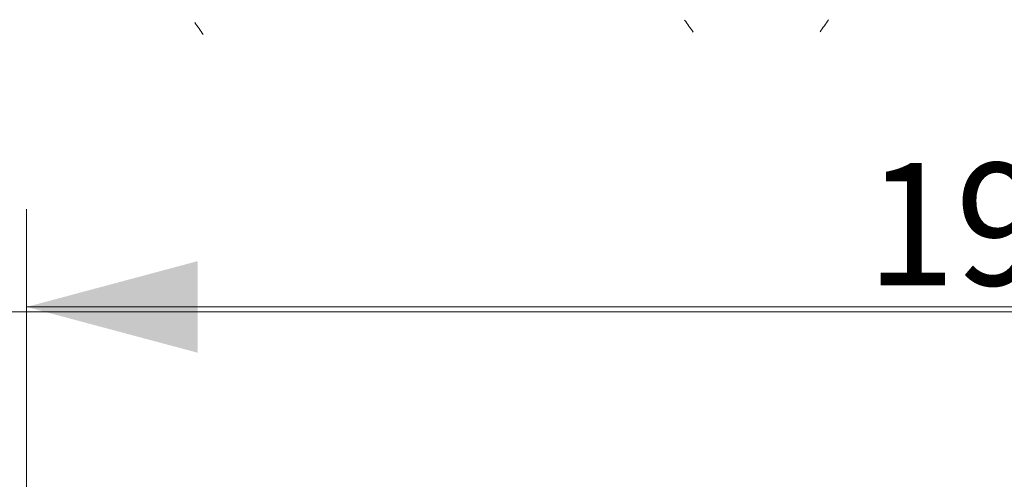
# Model space of a CAD drawing. Units: millimetres. Extents: x -51 to 412, y 6 to 290.
# Drawn here: x 37 to 57, y 234 to 243 of the extents above; entities that cross this region are included whole.
import ezdxf

# ---------------------------------------------------------------- set-up
doc = ezdxf.new("R2010")
doc.units = ezdxf.units.MM
doc.layers.add('1', color=7, linetype='Continuous', true_color=0xffffff)
doc.styles.add('blockfont', font='simplex.shx')
doc.dimstyles.get("Standard").update_dxf_attribs({"dimtxt": 0.18, "dimasz": 0.18, "dimexe": 0.18, "dimexo": 0.0625, "dimgap": 0.09, "dimtad": 0, "dimtih": 1, "dimtoh": 1, "dimdec": 4, "dimzin": 0, "dimdsep": 46, "dimtxsty": 'Standard', "dimcen": 0.09, "dimadec": 0, "dimazin": 0, "dimtfac": 1, "dimtdec": 4, "dimtofl": 0, "dimtmove": 0, "dimatfit": 3, "dimfxl": 1, "dimtolj": 1, "dimtzin": 0, "dimarcsym": 0})

# ---------------------------------------------------------------- blocks, each defined once
blk = doc.blocks.new('_U19')
at = {"layer": '1', "color": 35, "lineweight": 13}
for p, q in [((36.91847, 232.736077), (36.91847, 239.387338)), ((76.71247, 232.736077), (76.71247, 239.387338)), ((36.91847, 237.387338), (76.71247, 237.387338))]:
    blk.add_line(p, q, dxfattribs=at)
at = {"layer": '1', "color": 35, "lineweight": 18}
for points in [[(36.91847, 237.387338), (40.418466, 238.32516), (40.418473, 236.449516)], [(76.71247, 237.387338), (73.212473, 236.449516), (73.212466, 238.32516)]]:
    blk.add_solid(points, dxfattribs=at)
at = {"layer": '1', "color": 35, "linetype": 'Continuous', "lineweight": 13, "insert": (54.09672, 237.830046), "char_height": 2.5, "attachment_point": 7, "line_spacing_factor": 0.903614, "style": 'blockfont'}
blk.add_mtext('\\W0.9609;199', dxfattribs=at)

msp = doc.modelspace()

# ---------------------------------------------------------------- linework, layer by layer
at = {"layer": '1', "color": 8, "linetype": 'Continuous', "lineweight": 18}
msp.add_line((83.088, 237.286), (30.543, 237.286), dxfattribs=at)
at = {"layer": '1', "color": 155, "linetype": 'Continuous', "lineweight": 18}
for centre, major_axis, ratio, start_param, end_param in [((-0.957, 208.207), (-59.405, -18.905), 0.965631, 3.43734, 3.442311), ((104.643, 208.207), (59.402, -18.91), 0.965642, 2.840772, 2.845743), ((-11.016, 208.207), (-59.422, -18.876), 0.96558, 3.436827, 3.441798)]:
    msp.add_ellipse(centre, major_axis=major_axis, ratio=ratio, start_param=start_param, end_param=end_param, dxfattribs=at)

# ---------------------------------------------------------------- dimensions: what is measured, and where the dimension line sits
at = {"layer": '1', "color": 35, "linetype": 'Continuous', "lineweight": 13}
dim = msp.add_linear_dim(base=(76.712, 237.387), p1=(36.918, 230.736), p2=(76.712, 230.736), dimstyle='Standard', override={"dimtxt": 2.5, "dimasz": 3.5, "dimexe": 2, "dimexo": 2, "dimgap": 1.25, "dimtad": 1, "dimtih": 1, "dimtoh": 0, "dimdec": 1, "dimlfac": 5, "dimzin": 12, "dimdsep": 44, "dimlunit": 2, "dimtxsty": 'blockfont', "dimsah": 1, "dimse1": 0, "dimse2": 0, "dimsd1": 0, "dimsd2": 0, "dimclrd": 35, "dimclre": 35, "dimclrt": 35, "dimtol": 0, "dimtm": -0.1, "dimtfac": 1, "dimtdec": 2, "dimtofl": 1, "dimtmove": 0, "dimatfit": 2, "dimtzin": 12, "dimlwd": 13, "dimlwe": 13}, dxfattribs=at)
dim.commit()
dim.dimension.update_dxf_attribs({"geometry": '_U19', "text_midpoint": (56.815, 237.387), "dimtype": 160})

doc.saveas('drawing.dxf')
